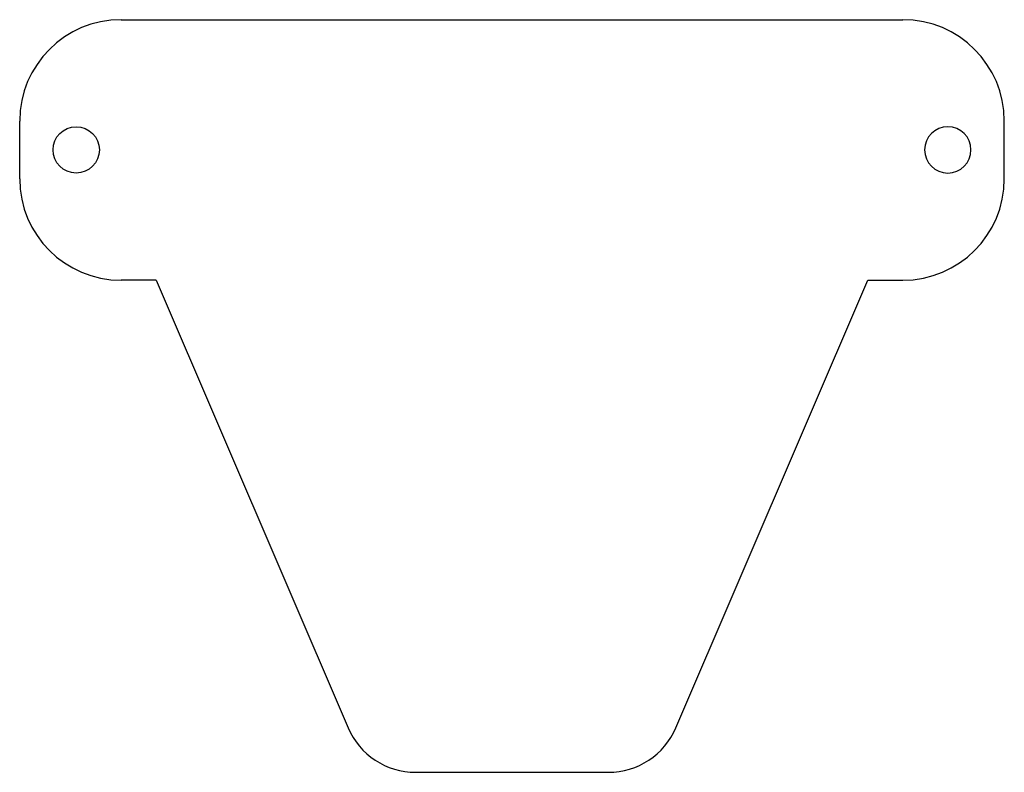
# Model space of a CAD drawing. Extents: x -34 to 34, y -21 to 31.
import ezdxf

# ---------------------------------------------------------------- set-up
doc = ezdxf.new("R2010")
doc.units = 0
doc.header["$MEASUREMENT"] = 0
doc.layers.add('VISIBLE', color=7, linetype='CONTINUOUS')

msp = doc.modelspace()

# ---------------------------------------------------------------- linework, layer by layer
at = {"layer": 'VISIBLE'}
for p, q in [((-27, 31, 3.175), (27, 31, 3.175)), ((-34, 20, 3.175), (-34, 24, 3.175)), ((34, 20, 3.175), (34, 24, 3.175)), ((-24.571, 13, 3.175), (-27, 13, 3.175)), ((-24.571, 13, 3.175), (-11.32, -17.921, 3.175)), ((11.32, -17.921, 3.175), (24.571, 13, 3.175)), ((24.571, 13, 3.175), (27, 13, 3.175)), ((-6.65, -21, 3.175), (6.65, -21, 3.175))]:
    msp.add_line(p, q, dxfattribs=at)
msp.add_circle((-30.099, 22, 3.175), 1.6, dxfattribs=at)
at = {"layer": 'VISIBLE', "extrusion": (0, 0, -1)}
msp.add_circle((-30.099, 22, -3.175), 1.6, dxfattribs=at)
at = {"layer": 'VISIBLE'}
for centre, radius, start, end in [((-27, 24, 3.175), 7, 90, 180), ((27, 24, 3.175), 7, 0, 90), ((-27, 20, 3.175), 7, 180, 270), ((27, 20, 3.175), 7, 270, 0), ((-6.65, -15.92, 3.175), 5.08, 203.19859, 270), ((6.65, -15.92, 3.175), 5.08, 270, 336.80141)]:
    msp.add_arc(centre, radius, start, end, dxfattribs=at)

doc.saveas('drawing.dxf')
